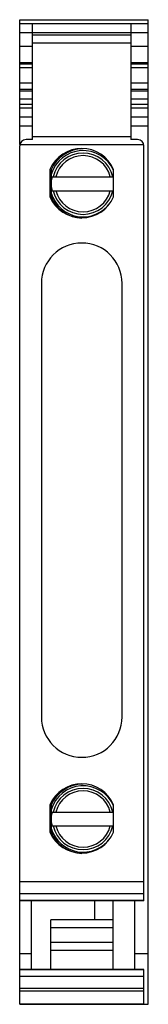
# Model space of a CAD drawing. Units: millimetres. Extents: x 28.2 to 38.4, y 6.6 to 84.7.
import ezdxf

# ---------------------------------------------------------------- set-up
doc = ezdxf.new("R2010")
doc.units = ezdxf.units.MM
doc.header["$LTSCALE"] = 5.985745
doc.layers.get('0').update_dxf_attribs({"linetype": 'CONTINUOUS'})

msp = doc.modelspace()

# ---------------------------------------------------------------- linework, layer by layer
at = {"color": 7}
for p, q in [((28.207, 74.778), (28.207, 84.69)), ((28.207, 84.69), (38.407, 84.69)), ((28.207, 84.397), (38.407, 84.397)), ((29.232, 75.172), (29.232, 84.372)), ((37.032, 84.372), (29.232, 84.372)), ((37.032, 84.372), (37.032, 75.172)), ((38.407, 6.575), (38.407, 84.69)), ((29.232, 83.659), (28.207, 83.659)), ((29.232, 83.672), (37.032, 83.672)), ((38.407, 83.659), (37.032, 83.659)), ((37.032, 83.466), (29.232, 83.466)), ((29.232, 82.85), (37.032, 82.85)), ((28.207, 82.589), (29.232, 82.589)), ((37.032, 82.589), (38.407, 82.589)), ((28.207, 81.298), (29.232, 81.298)), ((37.032, 81.298), (38.407, 81.298)), ((28.207, 81.189), (29.232, 81.189)), ((29.232, 80.866), (28.207, 80.866)), ((37.032, 81.189), (38.407, 81.189)), ((38.407, 80.866), (37.032, 80.866)), ((28.207, 79.69), (29.232, 79.69)), ((37.032, 79.69), (38.407, 79.69)), ((28.207, 79.178), (29.232, 79.178)), ((28.207, 79.054), (29.232, 79.054)), ((37.032, 79.178), (38.407, 79.178)), ((37.032, 79.054), (38.407, 79.054)), ((28.207, 78.417), (29.232, 78.417)), ((37.032, 78.417), (38.407, 78.417)), ((28.207, 77.994), (29.232, 77.994)), ((28.207, 77.702), (29.232, 77.702)), ((37.032, 77.994), (38.407, 77.994)), ((37.032, 77.702), (38.407, 77.702)), ((29.232, 76.968), (28.207, 76.968)), ((38.407, 76.968), (37.032, 76.968)), ((28.207, 76.261), (29.232, 76.261)), ((37.032, 76.261), (38.407, 76.261)), ((29.232, 75.172), (28.707, 75.172)), ((37.032, 75.394), (29.232, 75.394)), ((37.557, 75.172), (37.032, 75.172)), ((28.207, 6.575), (28.207, 74.672)), ((28.218, 74.778), (38.046, 74.778)), ((38.057, 14.797), (38.057, 74.672)), ((30.607, 72.812), (30.607, 70.633)), ((30.707, 72.79), (30.707, 70.611)), ((35.657, 70.633), (35.657, 72.812)), ((30.765, 72.225), (35.657, 72.225)), ((30.765, 71.125), (35.657, 71.125)), ((29.932, 63.772), (29.932, 29.372)), ((36.332, 29.372), (36.332, 63.772)), ((30.607, 22.412), (30.607, 20.233)), ((30.707, 22.39), (30.707, 20.211)), ((35.657, 20.233), (35.657, 22.412)), ((30.765, 21.825), (35.657, 21.825)), ((30.765, 20.725), (35.657, 20.725)), ((38.057, 16.285), (28.207, 16.285)), ((28.207, 15.369), (38.057, 15.369)), ((38.057, 14.812), (28.207, 14.812)), ((38.057, 14.797), (28.207, 14.797)), ((29.107, 14.797), (29.107, 9.347)), ((34.15, 14.797), (34.15, 13.272)), ((35.582, 14.797), (35.582, 9.347)), ((37.307, 14.797), (37.307, 9.347)), ((35.582, 13.272), (30.682, 13.272)), ((30.682, 9.347), (30.682, 13.272)), ((30.682, 12.672), (35.582, 12.672)), ((35.582, 11.472), (30.682, 11.472)), ((29.107, 10.575), (28.207, 10.575)), ((30.682, 10.872), (35.582, 10.872)), ((38.407, 10.575), (37.307, 10.575)), ((38.057, 9.347), (28.207, 9.347)), ((28.207, 9.333), (38.057, 9.333)), ((38.057, 8.775), (28.207, 8.775)), ((38.057, 6.622), (38.057, 9.347)), ((28.207, 7.86), (38.057, 7.86)), ((38.057, 7.622), (28.207, 7.622)), ((28.207, 6.622), (38.057, 6.622)), ((28.207, 6.575), (38.407, 6.575)), ((29.107, 6.622), (29.107, 6.575)), ((37.307, 6.622), (37.307, 6.575))]:
    msp.add_line(p, q, dxfattribs=at)
for centre, radius, start, end in [((28.707, 74.672), 0.5, 90, 180), ((37.557, 74.672), 0.5, 0, 90), ((33.132, 71.722), 2.75, 23.33829, 156.66171), ((33.232, 71.7), 2.75, 90, 156.66171), ((33.232, 71.675), 2.631, 23.5095, 163.68248), ((33.232, 71.675), 2.43, 13.08289, 166.91711), ((33.232, 71.675), 2.231, 14.27522, 165.72478), ((33.232, 71.675), 2.528, 167.4316, 177.43871), ((33.232, 71.675), 2.528, 182.55665, 192.56832), ((33.232, 71.675), 2.43, 193.08289, 346.91711), ((33.232, 71.675), 2.231, 194.27522, 345.72478), ((33.132, 71.722), 2.75, 203.33829, 336.66171), ((33.232, 71.675), 2.631, 196.31752, 324.89118), ((33.232, 71.7), 2.75, 203.33829, 268.17582), ((33.132, 63.772), 3.2, 0, 180), ((33.132, 29.372), 3.2, 180, 360), ((33.132, 21.322), 2.75, 23.33829, 156.66171), ((33.232, 21.3), 2.75, 90, 156.66171), ((33.232, 21.275), 2.631, 23.5095, 163.68248), ((33.232, 21.275), 2.43, 13.08289, 166.91711), ((33.232, 21.275), 2.231, 14.27522, 165.72478), ((33.232, 21.275), 2.528, 167.4316, 177.43871), ((33.232, 21.275), 2.528, 182.55665, 192.56832), ((33.232, 21.275), 2.631, 196.31752, 324.89118), ((33.232, 21.275), 2.43, 193.08289, 346.91711), ((33.232, 21.275), 2.231, 194.27522, 345.72478), ((33.132, 21.322), 2.75, 203.33829, 336.66171), ((33.232, 21.3), 2.75, 203.33829, 268.17582)]:
    msp.add_arc(centre, radius, start, end, dxfattribs=at)

doc.saveas('drawing.dxf')
